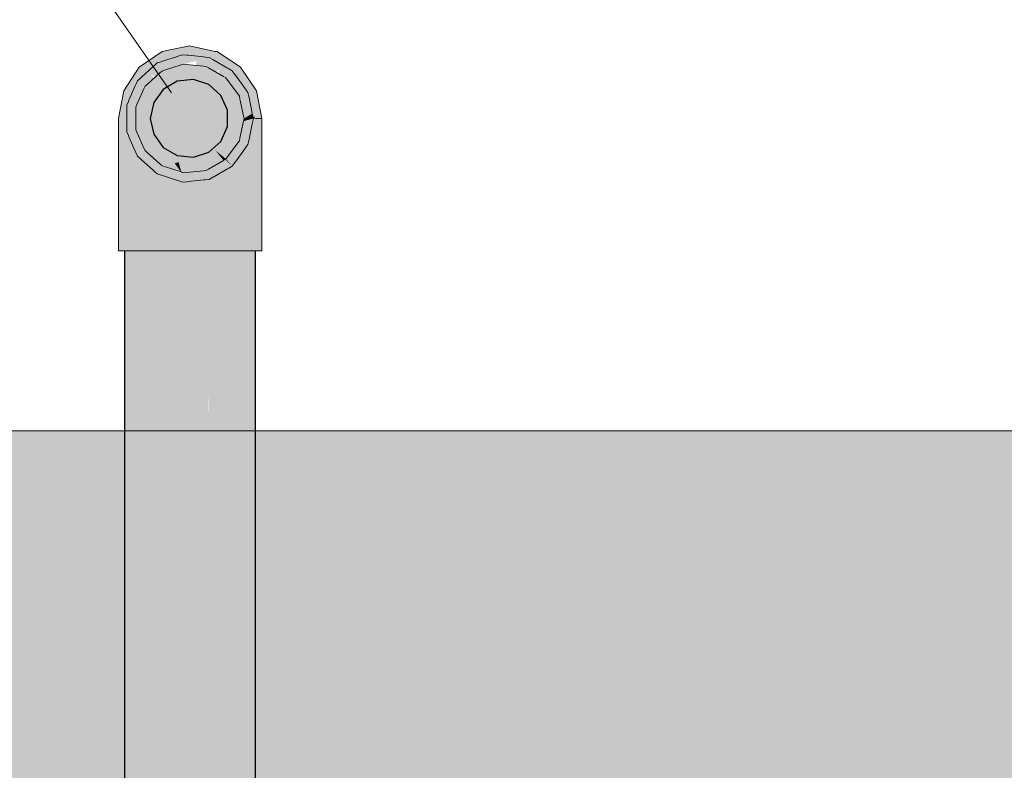
# Model space of a CAD drawing. Units: millimetres. Extents: x 0 to 84.1, y 0 to 59.4.
# Drawn here: x 54.6 to 55.2, y 32.6 to 33.1 of the extents above; entities that cross this region are included whole.
import ezdxf

# ---------------------------------------------------------------- set-up
doc = ezdxf.new("R2010")
doc.units = ezdxf.units.MM
doc.header["$MEASUREMENT"] = 0
doc.linetypes.add('HIDDEN', pattern=[0.9525, 0.635, -0.3175])
for name, color, linetype, lineweight in [('ARQ', 8, 'Continuous', 9), ('TQ-Colunas Ar condicionado', 3, 'Continuous', 13), ('TQ-Condutos Ar condicionado', 22, 'Continuous', 25), ('TQ-Indicação coluna Ar condicionado', 30, 'Continuous', 13)]:
    doc.layers.add(name, color=color, linetype=linetype, lineweight=lineweight)
doc.layers.add('ARQ_Projeção', color=8, linetype='HIDDEN')

msp = doc.modelspace()

# ---------------------------------------------------------------- hatches: boundary and pattern name
at = {"layer": 'ARQ_Projeção'}
h = msp.add_hatch(color=131, dxfattribs=at)
h.dxf.hatch_style = 1
edge = h.paths.add_edge_path()
edge.add_line((40.66504, 54.87731), (40.29436, 55.02762))
edge.add_arc((40.25678, 54.93495), 0.1, 67.92715, 157.92715)
edge.add_line((40.16411, 54.97253), (40.16411, 54.97253))
edge.add_line((40.16411, 54.97253), (39.33738, 52.93377))
edge.add_arc((39.43005, 52.89619), 0.1, 157.92715, 247.92715)
edge.add_line((39.39247, 52.80352), (39.39247, 52.80352))
edge.add_line((39.39247, 52.80352), (39.76316, 52.65321))
edge.add_line((39.76316, 52.65321), (40.66504, 54.87731))
edge = h.paths.add_edge_path()
edge.add_line((46.99372, 52.60392), (47.32767, 52.38374))
edge.add_arc((47.27262, 52.30025), 0.1, -33.39758, 56.60242, ccw=False)
edge.add_line((47.35611, 52.24521), (47.35611, 52.24521))
edge.add_line((47.35611, 52.24521), (46.14513, 50.40849))
edge.add_arc((46.06164, 50.46354), 0.1, 236.60242, 326.60242, ccw=False)
edge.add_line((46.0066, 50.38005), (46.0066, 50.38005))
edge.add_line((46.0066, 50.38005), (45.67265, 50.60023))
edge.add_line((45.67265, 50.60023), (46.99372, 52.60392))
edge = h.paths.add_edge_path()
edge.add_line((16.77807, 33.07941), (16.77807, 32.67941))
edge.add_arc((16.67807, 32.67941), 0.1, 270, 360, ccw=False)
edge.add_line((16.67807, 32.57941), (16.67807, 32.57941))
edge.add_line((16.67807, 32.57941), (14.47807, 32.57941))
edge.add_arc((14.47807, 32.67941), 0.1, 180, 270, ccw=False)
edge.add_line((14.37807, 32.67941), (14.37807, 32.67941))
edge.add_line((14.37807, 32.67941), (14.37807, 33.07941))
edge.add_line((14.37807, 33.07941), (16.77807, 33.07941))
edge = h.paths.add_edge_path()
edge.add_line((53.77807, 33.11947), (53.77807, 33.51947))
edge.add_arc((53.87807, 33.51947), 0.1, 90, 180, ccw=False)
edge.add_line((53.87807, 33.61947), (53.87807, 33.61947))
edge.add_line((53.87807, 33.61947), (56.07807, 33.61947))
edge.add_arc((56.07807, 33.51947), 0.1, 0, 90, ccw=False)
edge.add_line((56.17807, 33.51947), (56.17807, 33.51947))
edge.add_line((56.17807, 33.51947), (56.17807, 33.11947))
edge.add_line((56.17807, 33.11947), (53.77807, 33.11947))
edge = h.paths.add_edge_path()
edge.add_line((56.17807, 41.03941), (55.77807, 41.03941))
edge.add_arc((55.77807, 41.13941), 0.1, 180, 270, ccw=False)
edge.add_line((55.67807, 41.13941), (55.67807, 41.13941))
edge.add_line((55.67807, 41.13941), (55.67807, 43.33941))
edge.add_arc((55.77807, 43.33941), 0.1, 90, 180, ccw=False)
edge.add_line((55.77807, 43.43941), (55.77807, 43.43941))
edge.add_line((55.77807, 43.43941), (56.17807, 43.43941))
edge.add_line((56.17807, 43.43941), (56.17807, 41.03941))
edge = h.paths.add_edge_path()
edge.add_line((13.97807, 41.03941), (13.97807, 41.43941))
edge.add_arc((14.07807, 41.43941), 0.1, 90, 180, ccw=False)
edge.add_line((14.07807, 41.53941), (14.07807, 41.53941))
edge.add_line((14.07807, 41.53941), (16.27807, 41.53941))
edge.add_arc((16.27807, 41.43941), 0.1, 0, 90, ccw=False)
edge.add_line((16.37807, 41.43941), (16.37807, 41.43941))
edge.add_line((16.37807, 41.43941), (16.37807, 41.03941))
edge.add_line((16.37807, 41.03941), (13.97807, 41.03941))
edge = h.paths.add_edge_path()
edge.add_line((29.00559, 54.90371), (28.63491, 54.75339))
edge.add_arc((28.67248, 54.66072), 0.1, 112.07285, 202.07285)
edge.add_line((28.57981, 54.62314), (28.57981, 54.62314))
edge.add_line((28.57981, 54.62314), (29.40654, 52.58439))
edge.add_arc((29.49921, 52.62197), 0.1, 202.07285, 292.07285)
edge.add_line((29.53679, 52.5293), (29.53679, 52.5293))
edge.add_line((29.53679, 52.5293), (29.90747, 52.67961))
edge.add_line((29.90747, 52.67961), (29.00559, 54.90371))
edge = h.paths.add_edge_path()
edge.add_line((23.16242, 52.60392), (22.82847, 52.38374))
edge.add_arc((22.88351, 52.30025), 0.1, 123.39758, 213.39758)
edge.add_line((22.80003, 52.24521), (22.80003, 52.24521))
edge.add_line((22.80003, 52.24521), (24.01101, 50.40849))
edge.add_arc((24.09449, 50.46354), 0.1, 213.39758, 303.39758)
edge.add_line((24.14954, 50.38005), (24.14954, 50.38005))
edge.add_line((24.14954, 50.38005), (24.48349, 50.60023))
edge.add_line((24.48349, 50.60023), (23.16242, 52.60392))
edge = h.paths.add_edge_path()
edge.add_line((53.77807, 32.83947), (53.77807, 32.43947))
edge.add_arc((53.87807, 32.43947), 0.1, 180, 270)
edge.add_line((53.87807, 32.33947), (53.87807, 32.33947))
edge.add_line((53.87807, 32.33947), (56.07807, 32.33947))
edge.add_arc((56.07807, 32.43947), 0.1, 270, 360)
edge.add_line((56.17807, 32.43947), (56.17807, 32.43947))
edge.add_line((56.17807, 32.43947), (56.17807, 32.83947))
edge.add_line((56.17807, 32.83947), (53.77807, 32.83947))
edge = h.paths.add_edge_path()
edge.add_line((53.77807, 27.61941), (53.77807, 27.21941))
edge.add_arc((53.87807, 27.21941), 0.1, 180, 270)
edge.add_line((53.87807, 27.11941), (53.87807, 27.11941))
edge.add_line((53.87807, 27.11941), (56.07807, 27.11941))
edge.add_arc((56.07807, 27.21941), 0.1, 270, 360)
edge.add_line((56.17807, 27.21941), (56.17807, 27.21941))
edge.add_line((56.17807, 27.21941), (56.17807, 27.61941))
edge.add_line((56.17807, 27.61941), (53.77807, 27.61941))
edge = h.paths.add_edge_path()
edge.add_line((43.63807, 9.01941), (43.23807, 9.01941))
edge.add_arc((43.23807, 8.91941), 0.1, 90, 180)
edge.add_line((43.13807, 8.91941), (43.13807, 8.91941))
edge.add_line((43.13807, 8.91941), (43.13807, 6.71941))
edge.add_arc((43.23807, 6.71941), 0.1, 180, 270)
edge.add_line((43.23807, 6.61941), (43.23807, 6.61941))
edge.add_line((43.23807, 6.61941), (43.63807, 6.61941))
edge.add_line((43.63807, 6.61941), (43.63807, 9.01941))
edge = h.paths.add_edge_path()
edge.add_line((41.15055, 54.90371), (41.52123, 54.75339))
edge.add_arc((41.48365, 54.66072), 0.1, -22.07285, 67.92715, ccw=False)
edge.add_line((41.57632, 54.62314), (41.57632, 54.62314))
edge.add_line((41.57632, 54.62314), (40.74959, 52.58439))
edge.add_arc((40.65692, 52.62197), 0.1, 247.92715, 337.92715, ccw=False)
edge.add_line((40.61935, 52.5293), (40.61935, 52.5293))
edge.add_line((40.61935, 52.5293), (40.24866, 52.67961))
edge.add_line((40.24866, 52.67961), (41.15055, 54.90371))
edge = h.paths.add_edge_path()
edge.add_line((43.63807, 15.61941), (43.23807, 15.61941))
edge.add_arc((43.23807, 15.71941), 0.1, 180, 270, ccw=False)
edge.add_line((43.13807, 15.71941), (43.13807, 15.71941))
edge.add_line((43.13807, 15.71941), (43.13807, 17.91941))
edge.add_arc((43.23807, 17.91941), 0.1, 90, 180, ccw=False)
edge.add_line((43.23807, 18.01941), (43.23807, 18.01941))
edge.add_line((43.23807, 18.01941), (43.63807, 18.01941))
edge.add_line((43.63807, 18.01941), (43.63807, 15.61941))
at = {"layer": 'TQ-Colunas Ar condicionado', "linetype": 'Continuous'}
for points in [[(54.69583, 33.08233), (54.69429, 33.08233), (54.67807, 33.08587), (54.6607, 33.08233), (54.64598, 33.07227), (54.65152, 33.07227), (54.6637, 33.08233), (54.66254, 33.07659), (54.66564, 33.0776), (54.66919, 33.08233), (54.66807, 33.08084), (54.67011, 33.08063), (54.66807, 33.08084), (54.66564, 33.0776), (54.67084, 33.07929), (54.67378, 33.08024), (54.67585, 33.08002), (54.676, 33.08096), (54.67621, 33.08233), (54.67585, 33.08002), (54.67941, 33.07965), (54.68507, 33.07905), (54.68972, 33.07857), (54.69074, 33.07846), (54.69806, 33.07423), (54.69419, 33.0781), (54.68507, 33.08173), (54.69419, 33.0781), (54.68995, 33.08233), (54.68403, 33.08233), (54.68355, 33.08233), (54.68995, 33.08233), (54.69806, 33.07423), (54.70145, 33.07227), (54.70804, 33.07227), (54.71723, 33.05722), (54.72045, 33.03946), (54.70912, 32.95466), (54.72045, 32.95466), (54.72447, 32.95466), (54.72447, 33.03946), (54.72094, 33.05722), (54.71088, 33.07227)], [(54.6449, 33.06356), (54.64605, 33.0646), (54.64863, 33.06693), (54.65224, 33.07017), (54.65457, 33.07227), (54.65757, 33.07497), (54.66254, 33.07659), (54.66324, 33.08008), (54.65367, 33.07371), (54.66324, 33.08008), (54.6637, 33.08233), (54.65299, 33.07348), (54.65152, 33.07227), (54.64878, 33.07227), (54.64598, 33.07227), (54.6444, 33.06312), (54.64422, 33.06203)], [(54.64921, 33.06102), (54.64975, 33.06004), (54.65663, 33.05621), (54.65033, 33.06114), (54.65024, 33.06113), (54.65033, 33.06114), (54.65798, 33.06258), (54.65368, 33.06754), (54.65858, 33.06536), (54.65944, 33.06941), (54.66057, 33.06978), (54.65963, 33.07031), (54.65616, 33.07229), (54.65539, 33.07254), (54.65616, 33.07229), (54.66057, 33.06978), (54.6598, 33.07111), (54.66057, 33.06978), (54.66529, 33.06348), (54.66153, 33.07054), (54.66145, 33.07057), (54.66153, 33.07054), (54.66912, 33.06876), (54.6672, 33.07503), (54.66912, 33.06876), (54.67079, 33.07105), (54.67322, 33.0744), (54.67079, 33.07105), (54.67441, 33.07427), (54.67376, 33.07515), (54.67141, 33.07837), (54.67441, 33.07427), (54.67424, 33.07582), (54.67441, 33.07427), (54.67617, 33.06661), (54.67562, 33.07458), (54.68261, 33.07638), (54.68181, 33.06986), (54.68427, 33.07128), (54.68785, 33.07335), (54.68427, 33.07128), (54.68888, 33.07275), (54.68865, 33.07381), (54.68781, 33.07771), (54.68748, 33.07845), (54.68781, 33.07771), (54.68888, 33.07275), (54.68936, 33.07422), (54.68888, 33.07275), (54.6901, 33.07255), (54.69385, 33.06571), (54.69723, 33.07134), (54.69667, 33.06601), (54.70079, 33.06644), (54.70149, 33.06548), (54.70171, 33.06654), (54.70252, 33.07044), (54.70252, 33.07126), (54.70252, 33.07044), (54.70149, 33.06548), (54.70252, 33.06662), (54.7055, 33.06994), (54.70324, 33.07124), (54.70252, 33.07132), (54.70324, 33.07124), (54.70252, 33.07166), (54.69681, 33.07192), (54.70252, 33.07166), (54.69372, 33.07674), (54.69343, 33.07657), (54.69217, 33.07584), (54.69007, 33.07263), (54.69217, 33.07584), (54.69343, 33.07657), (54.69372, 33.07674), (54.69302, 33.07714), (54.69134, 33.07537), (54.69302, 33.07714), (54.69074, 33.07846), (54.68986, 33.07451), (54.68965, 33.07357), (54.69074, 33.07846), (54.68813, 33.07873), (54.68745, 33.07851), (54.68813, 33.07873), (54.68731, 33.07882), (54.68198, 33.07674), (54.68731, 33.07882), (54.6772, 33.07988), (54.677, 33.07961), (54.67614, 33.07843), (54.67555, 33.07464), (54.67614, 33.07843), (54.677, 33.07961), (54.6772, 33.07988), (54.67639, 33.07997), (54.67558, 33.07766), (54.67639, 33.07997), (54.67378, 33.08024), (54.67459, 33.07628), (54.67478, 33.07534), (54.67378, 33.08024), (54.67129, 33.07943), (54.67081, 33.07891), (54.67129, 33.07943), (54.67076, 33.07896), (54.66649, 33.07511), (54.67076, 33.07896), (54.67129, 33.07943), (54.67051, 33.07918), (54.66085, 33.07604), (54.66078, 33.07571), (54.66047, 33.07425), (54.66078, 33.07571), (54.66085, 33.07604), (54.66006, 33.07578), (54.66027, 33.07332), (54.66006, 33.07578), (54.65757, 33.07497), (54.65992, 33.07167), (54.66047, 33.07089), (54.65757, 33.07497), (54.65562, 33.07321), (54.65532, 33.07256), (54.65299, 33.06732), (54.65532, 33.07256), (54.65562, 33.07321), (54.65503, 33.07266), (54.65562, 33.07321), (54.655, 33.07266), (54.64745, 33.06586), (54.64752, 33.06554), (54.64685, 33.06532), (54.6449, 33.06356), (54.6485, 33.06095), (54.64975, 33.06004), (54.64802, 33.06319)], [(54.64422, 33.06203), (54.64598, 33.07227), (54.63614, 33.05722), (54.64207, 33.05722)], [(54.709, 33.0238), (54.71004, 33.02523), (54.70252, 33.02732), (54.70145, 33.02762), (54.70252, 33.02708), (54.70145, 33.02762), (54.71004, 33.02523), (54.71041, 33.02695), (54.7127, 33.03775), (54.70763, 33.03318), (54.7127, 33.03775), (54.71307, 33.03946), (54.70534, 33.03833), (54.70426, 33.03817), (54.70544, 33.03811), (54.70426, 33.03817), (54.71307, 33.03946), (54.7127, 33.04118), (54.71041, 33.05198), (54.70763, 33.04575), (54.71041, 33.05198), (54.71004, 33.0537), (54.70345, 33.04951), (54.70252, 33.04892), (54.70363, 33.04935), (54.70252, 33.04892), (54.71004, 33.0537), (54.709, 33.05513), (54.70252, 33.06406), (54.70252, 33.05724), (54.70252, 33.06406), (54.70149, 33.06548), (54.69717, 33.05898), (54.69656, 33.05806), (54.69739, 33.0589), (54.69656, 33.05806), (54.70149, 33.06548), (54.69997, 33.06636), (54.6904, 33.07187), (54.69318, 33.06564), (54.6904, 33.07187), (54.6922, 33.06554), (54.69598, 33.05935), (54.6922, 33.06554), (54.69443, 33.05764), (54.69533, 33.05683), (54.69829, 33.05416), (54.70041, 33.04941), (54.70077, 33.05193), (54.70158, 33.05754), (54.70252, 33.05035), (54.70158, 33.05754), (54.70041, 33.04941), (54.7009, 33.0483), (54.70252, 33.04466), (54.70252, 33.03946), (54.70388, 33.04162), (54.7069, 33.04641), (54.70483, 33.03946), (54.7069, 33.04641), (54.70252, 33.03946), (54.70252, 33.03826), (54.70252, 33.03427), (54.7004, 33.02952), (54.70252, 33.03093), (54.70723, 33.03409), (54.70252, 33.02858), (54.70723, 33.03409), (54.7004, 33.02952), (54.69991, 33.0284), (54.69829, 33.02477), (54.69443, 33.02129), (54.69693, 33.02173), (54.70252, 33.02269), (54.69443, 33.02129), (54.69353, 33.02048), (54.69598, 33.01957), (54.70252, 33.0217), (54.69598, 33.01957), (54.69353, 33.02048), (54.69057, 33.01781), (54.68562, 33.01621), (54.68809, 33.01558), (54.69358, 33.01419), (54.68562, 33.01621), (54.68447, 33.01583), (54.68068, 33.0146), (54.67551, 33.01515), (54.67751, 33.01357), (54.68197, 33.01007), (54.67551, 33.01515), (54.6743, 33.01527), (54.67034, 33.01569), (54.66584, 33.01829), (54.66703, 33.01604), (54.66967, 33.01103), (54.66584, 33.01829), (54.66479, 33.01889), (54.66134, 33.02089), (54.65828, 33.02509), (54.65845, 33.02255), (54.65883, 33.0169), (54.65828, 33.02509), (54.65523, 33.0293), (54.65415, 33.03438), (54.65188, 33.04503), (54.65307, 33.03946), (54.65415, 33.04455), (54.6553, 33.04998), (54.65543, 33.04991), (54.65828, 33.05384), (54.656, 33.05328), (54.65089, 33.05201), (54.65045, 33.05176), (54.65089, 33.05201), (54.65828, 33.05384), (54.659, 33.05482), (54.65641, 33.0552), (54.659, 33.05482), (54.66134, 33.05804), (54.66584, 33.06064), (54.6633, 33.06074), (54.65764, 33.06096), (54.66584, 33.06064), (54.66468, 33.06265), (54.66584, 33.06064), (54.66689, 33.06125), (54.67034, 33.06324), (54.67551, 33.06378), (54.67323, 33.06491), (54.66814, 33.06741), (54.67551, 33.06378), (54.67672, 33.06391), (54.68068, 33.06433), (54.68562, 33.06272), (54.684, 33.06468), (54.68037, 33.06903), (54.68562, 33.06272), (54.68678, 33.06235), (54.69057, 33.06112), (54.69443, 33.05764), (54.69374, 33.06009), (54.6922, 33.06554), (54.6904, 33.07187), (54.68782, 33.06508), (54.6904, 33.07187), (54.68888, 33.07275), (54.68758, 33.06505), (54.6874, 33.06397), (54.68634, 33.06493), (54.6874, 33.06397), (54.68888, 33.07275), (54.68123, 33.06953), (54.68888, 33.07275), (54.68714, 33.07294), (54.67617, 33.07409), (54.67441, 33.07427), (54.67635, 33.06671), (54.67663, 33.06564), (54.67656, 33.06683), (54.67663, 33.06564), (54.67527, 33.06608), (54.67663, 33.06564), (54.67441, 33.07427), (54.66872, 33.06821), (54.67441, 33.07427), (54.67273, 33.07373), (54.66223, 33.07032), (54.66555, 33.06385), (54.66223, 33.07032), (54.66057, 33.06978), (54.66541, 33.06365), (54.66609, 33.06279), (54.66057, 33.06978), (54.65785, 33.06193), (54.66057, 33.06978), (54.65927, 33.06861), (54.65106, 33.06121), (54.65672, 33.05665), (54.65106, 33.06121), (54.64975, 33.06004), (54.65667, 33.05642), (54.65764, 33.05591), (54.64975, 33.06004), (54.64903, 33.05843), (54.64455, 33.04835), (54.64383, 33.04674), (54.64814, 33.03906), (54.64788, 33.03952), (54.64784, 33.03946), (54.64788, 33.03952), (54.64383, 33.04674), (54.64383, 33.04498), (54.64383, 33.03394), (54.64383, 33.03219), (54.65188, 33.0339), (54.64383, 33.03219), (54.65089, 33.02692), (54.65047, 33.02724), (54.65045, 33.02717), (54.65047, 33.02724), (54.64383, 33.03219), (54.64455, 33.03058), (54.64903, 33.02051), (54.64975, 33.01889), (54.65187, 33.02635), (54.65341, 33.0318), (54.65641, 33.02373), (54.65341, 33.0318), (54.64975, 33.01889), (54.65784, 33.017), (54.64975, 33.01889), (54.65106, 33.01772), (54.65926, 33.01033), (54.66321, 33.01644), (54.65926, 33.01033), (54.66057, 33.00915), (54.66345, 33.01642), (54.66385, 33.01743), (54.66468, 33.01628), (54.66385, 33.01743), (54.66057, 33.00915), (54.66872, 33.01072), (54.66057, 33.00915), (54.66223, 33.00861), (54.67273, 33.0052), (54.67385, 33.01239), (54.67273, 33.0052), (54.67441, 33.00466), (54.67408, 33.01246), (54.67403, 33.01356), (54.67527, 33.01285), (54.67403, 33.01356), (54.67441, 33.00466), (54.68123, 33.0094), (54.67441, 33.00466), (54.67617, 33.00484), (54.68714, 33.006), (54.68524, 33.01301), (54.68714, 33.006), (54.68888, 33.00618), (54.68541, 33.01317), (54.68492, 33.01416), (54.68634, 33.01401), (54.68492, 33.01416), (54.68888, 33.00618), (54.69318, 33.01329), (54.68888, 33.00618), (54.6904, 33.00706), (54.69997, 33.01258), (54.69537, 33.01822), (54.69463, 33.01913), (54.70149, 33.01346), (54.70252, 33.01488)], [(54.7055, 33.06994), (54.70911, 33.06497), (54.71039, 33.0632), (54.71474, 33.05722), (54.71723, 33.05722), (54.71163, 33.0664), (54.70804, 33.07227), (54.7038, 33.07227), (54.70145, 33.07227)], [(54.64685, 33.06532), (54.64752, 33.06554), (54.64745, 33.06586)], [(54.70853, 33.06079), (54.71337, 33.05862), (54.7135, 33.05892), (54.70753, 33.06715), (54.70704, 33.06783), (54.70719, 33.06711), (54.70838, 33.0615), (54.70719, 33.06711), (54.70704, 33.06783), (54.7057, 33.06696), (54.70704, 33.06783), (54.7055, 33.06994), (54.70475, 33.06686), (54.70252, 33.06488), (54.70475, 33.06686), (54.7055, 33.06994), (54.70309, 33.06668), (54.70252, 33.06591), (54.7055, 33.06994), (54.70252, 33.06662), (54.70149, 33.06548), (54.70252, 33.06479), (54.70316, 33.05703), (54.70586, 33.05615), (54.70979, 33.05488), (54.71004, 33.0537), (54.71068, 33.05459), (54.71301, 33.05782), (54.71004, 33.0537), (54.71146, 33.05433), (54.71004, 33.0537), (54.70325, 33.04969), (54.71074, 33.05273), (54.71552, 33.05614), (54.71398, 33.05826), (54.71337, 33.05862), (54.71334, 33.05856), (54.71337, 33.05862)], [(54.63796, 33.04455), (54.63796, 33.03438), (54.63796, 33.03356), (54.63796, 33.03094), (54.64383, 33.02494), (54.64741, 33.02893), (54.64383, 33.03099), (54.64741, 33.02893), (54.64383, 33.03219), (54.64232, 33.03187), (54.64383, 33.03219), (54.64036, 33.033), (54.64274, 33.03244), (54.64383, 33.03219), (54.64335, 33.03328), (54.64383, 33.03219), (54.64607, 33.03702), (54.6434, 33.03335), (54.64607, 33.03702), (54.64745, 33.04001), (54.64578, 33.04231), (54.64335, 33.04565), (54.64383, 33.04674), (54.64232, 33.04706), (54.64383, 33.04674), (54.64099, 33.0489), (54.64294, 33.04742), (54.64383, 33.04674), (54.64383, 33.04794), (54.64383, 33.04674), (54.64391, 33.04798), (54.64784, 33.05025), (54.65031, 33.05242), (54.64886, 33.05924), (54.64975, 33.06004), (54.6485, 33.06095), (54.6449, 33.06356), (54.64437, 33.05519), (54.64383, 33.05471), (54.64437, 33.05519), (54.6439, 33.06046), (54.64383, 33.06117), (54.64383, 33.06046), (54.64383, 33.06117), (54.64352, 33.06042), (54.64383, 33.06117), (54.6435, 33.06042), (54.63956, 33.05086), (54.6435, 33.06042), (54.63936, 33.05114), (54.63903, 33.05038), (54.63796, 33.04799), (54.64089, 33.04012), (54.64059, 33.03947), (54.63799, 33.04456), (54.63826, 33.03421), (54.63799, 33.04456), (54.64059, 33.03947), (54.64089, 33.04012), (54.63826, 33.04472), (54.64089, 33.04012), (54.63902, 33.04516), (54.63831, 33.04475), (54.63902, 33.04516), (54.63796, 33.04799), (54.63796, 33.04538)], [(54.64437, 33.05519), (54.64471, 33.06055), (54.6449, 33.06356), (54.64383, 33.06117), (54.6439, 33.06046)], [(54.71398, 33.05826), (54.7135, 33.05892), (54.71337, 33.05862)], [(54.63659, 33.05539), (54.63796, 33.04984), (54.64005, 33.05268), (54.6419, 33.05682), (54.63796, 33.05576), (54.6419, 33.05682), (54.64207, 33.05722), (54.63796, 33.05722), (54.63659, 33.05722), (54.63614, 33.05722), (54.63268, 33.03946), (54.63417, 33.03946), (54.63659, 33.03946), (54.63659, 33.04491), (54.63659, 33.03946), (54.63417, 33.03946), (54.63268, 33.03946), (54.63268, 32.95466), (54.63636, 33.03453), (54.63268, 32.95466), (54.63659, 32.95466), (54.63796, 32.95466), (54.64053, 32.95466), (54.64053, 33.02518), (54.63993, 33.02653), (54.63796, 32.98423), (54.63993, 33.02653), (54.63943, 33.02764), (54.63796, 32.9899), (54.63796, 33.01176), (54.63659, 32.99693), (54.63659, 33.03402), (54.63659, 32.99693), (54.63796, 33.01176), (54.63796, 32.9899), (54.63943, 33.02764), (54.63796, 33.03094), (54.63796, 33.03376), (54.63796, 33.03946), (54.63796, 33.04799), (54.63762, 33.04721), (54.63796, 33.04799), (54.63826, 33.04865), (54.64005, 33.05268), (54.63796, 33.04984)], [(54.71323, 33.05376), (54.715, 33.05318), (54.71592, 33.05289), (54.71624, 33.05278), (54.71607, 33.05358), (54.71552, 33.05614), (54.71251, 33.05399), (54.71074, 33.05273), (54.71014, 33.05138), (54.71139, 33.05184), (54.70799, 33.04542), (54.71285, 33.04104), (54.71307, 33.03946), (54.71331, 33.04063), (54.71307, 33.03946), (54.71399, 33.04002), (54.71757, 33.04214), (54.71809, 33.04261), (54.71472, 33.04725), (54.71809, 33.04261), (54.71835, 33.04284), (54.71624, 33.05278), (54.71592, 33.05289), (54.715, 33.05318)], [(54.71552, 33.05614), (54.71637, 33.05214), (54.71853, 33.04201), (54.71854, 33.04195), (54.71879, 33.04079), (54.71935, 33.04087), (54.71912, 33.04119), (54.72045, 33.03946), (54.71806, 33.05265), (54.71723, 33.05722), (54.71529, 33.05722), (54.71474, 33.05722)], [(54.72045, 33.03946), (54.71972, 33.03642), (54.71686, 33.02463), (54.72045, 33.03946), (54.72038, 33.03946), (54.71873, 33.0372), (54.72038, 33.03946), (54.71907, 33.03946), (54.71853, 33.03691), (54.71607, 33.02535), (54.71552, 33.02279), (54.71637, 33.02395), (54.71552, 33.02279), (54.70912, 33.01397), (54.70912, 32.99266), (54.71652, 33.02322), (54.71664, 33.02265), (54.71652, 33.02322), (54.70912, 32.99266), (54.70912, 33.01108), (54.70912, 33.01397), (54.70704, 33.01111), (54.70674, 33.00971), (54.70704, 33.01111), (54.7055, 33.009), (54.70606, 33.0065), (54.7055, 33.009), (54.70281, 33.00744), (54.70222, 33.00448), (54.70472, 33.0002), (54.69749, 32.96622), (54.70472, 33.0002), (54.70222, 33.00448), (54.70252, 33.00599), (54.70281, 33.00744), (54.70252, 33.00727), (54.70159, 33.00674), (54.69301, 33.00179), (54.69286, 33.00158), (54.69301, 33.00179), (54.69241, 33.00144), (54.69074, 33.00047), (54.68731, 33.00011), (54.68634, 32.99793), (54.68731, 33.00011), (54.68341, 32.9997), (54.68251, 32.99572), (54.68595, 32.99705), (54.691, 32.99901), (54.69217, 33.00062), (54.69241, 33.00095), (54.69241, 32.99097), (54.69241, 33.00065), (54.69241, 33.00095), (54.69217, 33.00062), (54.691, 32.99901), (54.68595, 32.99705), (54.68485, 32.9946), (54.68703, 32.99355), (54.68485, 32.9946), (54.68019, 32.98413), (54.67998, 32.98366), (54.68019, 32.98413), (54.68485, 32.9946), (54.68595, 32.99705), (54.68251, 32.99572), (54.67975, 32.98352), (54.67957, 32.98274), (54.67975, 32.98352), (54.67984, 32.98391), (54.68132, 32.99047), (54.68182, 32.99269), (54.68251, 32.99572), (54.68047, 32.99455), (54.68251, 32.99572), (54.68254, 32.99584), (54.68341, 32.9997), (54.6817, 32.99952), (54.68248, 32.99586), (54.68112, 32.99631), (54.67866, 32.99704), (54.67823, 32.99325), (54.67866, 32.99704), (54.68112, 32.99631), (54.68248, 32.99586), (54.6817, 32.99952), (54.6772, 32.99905), (54.67736, 32.99884), (54.6772, 32.99905), (54.67639, 32.99896), (54.67509, 32.99883), (54.67572, 32.99858), (54.6783, 32.99754), (54.67509, 32.99883), (54.67836, 32.99746), (54.67571, 32.99857), (54.67512, 32.99826), (54.67514, 32.99825), (54.6786, 32.99712), (54.67512, 32.99826), (54.67522, 32.99596), (54.67512, 32.99823), (54.67512, 32.99826), (54.67571, 32.99857), (54.67509, 32.99883), (54.67378, 32.99869), (54.67403, 32.99761), (54.67378, 32.99869), (54.67322, 32.99887), (54.67322, 32.99863), (54.6736, 32.99742), (54.67364, 32.99738), (54.6742, 32.99688), (54.67542, 32.99163), (54.6742, 32.99688), (54.67364, 32.99738), (54.67362, 32.99737), (54.67364, 32.99738), (54.6736, 32.99742), (54.67322, 32.99863), (54.67322, 32.99776), (54.67322, 32.99714), (54.67322, 32.99036), (54.6756, 32.98772), (54.67322, 32.99036), (54.6733, 32.98979), (54.67603, 32.97841), (54.6733, 32.98979), (54.67322, 32.99036), (54.67322, 32.98987), (54.67519, 32.97724), (54.67521, 32.97727), (54.67618, 32.97513), (54.67521, 32.97727), (54.6757, 32.97405), (54.67521, 32.97727), (54.67519, 32.97724), (54.67322, 32.98987), (54.67322, 32.97453), (54.67322, 32.96847), (54.67322, 32.96617), (54.67322, 32.96455), (54.67367, 32.96516), (54.67348, 32.96906), (54.67475, 32.97192), (54.67348, 32.96906), (54.67367, 32.96516), (54.67322, 32.96455), (54.67322, 32.95466), (54.67494, 32.96229), (54.67647, 32.96902), (54.67569, 32.97402), (54.67647, 32.96902), (54.67322, 32.95466), (54.69241, 32.95466), (54.69503, 32.95466), (54.70104, 32.95466), (54.70912, 32.95466), (54.7176, 33.01814), (54.71883, 33.02735), (54.71992, 33.03546)], [(54.70252, 33.02103), (54.70252, 33.01819), (54.70149, 33.01346), (54.70252, 33.01312), (54.70252, 33.01405), (54.70252, 33.01312), (54.70632, 33.01191), (54.70776, 33.01708), (54.70632, 33.01191), (54.70712, 33.01182), (54.70632, 33.01191), (54.70149, 33.01346), (54.70252, 33.01231), (54.7055, 33.009), (54.70704, 33.01111), (54.70719, 33.01182), (54.70704, 33.01111), (54.70753, 33.01178), (54.7135, 33.02), (54.71398, 33.02067), (54.71336, 33.02031), (54.70838, 33.01744), (54.71336, 33.02031), (54.71398, 33.02067), (54.71552, 33.02279), (54.71238, 33.02253), (54.71277, 33.02165), (54.71238, 33.02253), (54.70979, 33.02406), (54.71238, 33.02253), (54.71552, 33.02279), (54.71169, 33.02407), (54.71078, 33.02438), (54.71552, 33.02279), (54.71607, 33.02535), (54.71624, 33.02615), (54.71592, 33.02605), (54.71624, 33.02615), (54.71835, 33.03609), (54.71907, 33.03946), (54.71563, 33.03854), (54.7127, 33.03775), (54.71041, 33.02695), (54.71004, 33.02523), (54.71112, 33.02535), (54.7107, 33.02628), (54.71744, 33.03691), (54.71457, 33.03238), (54.7107, 33.02628), (54.71112, 33.02535), (54.71522, 33.02582), (54.71146, 33.0246), (54.71522, 33.02582), (54.71004, 33.02523), (54.7097, 33.02403), (54.70252, 33.02423), (54.70252, 33.0217)], [(54.71853, 33.04201), (54.71835, 33.04284), (54.71809, 33.04261), (54.71757, 33.04214), (54.71307, 33.03946), (54.7127, 33.03775), (54.7146, 33.03946), (54.7127, 33.03775), (54.71907, 33.03946)], [(54.71907, 33.03946), (54.72038, 33.03946), (54.71936, 33.04086)], [(54.72038, 33.03946), (54.72045, 33.03946), (54.71937, 33.04087)], [(54.67255, 33.00158), (54.67129, 32.9995), (54.67378, 32.99869), (54.67424, 33.00311), (54.67382, 33.00273), (54.67424, 33.00311), (54.67383, 33.0037), (54.67425, 33.00312), (54.67441, 33.00466), (54.67428, 33.01253), (54.67317, 33.00461), (54.66809, 33.01052), (54.66539, 33.00964), (54.66595, 33.00431), (54.66539, 33.00964), (54.66145, 33.00836), (54.66057, 33.00915), (54.66057, 33.00808), (54.66059, 33.00408), (54.66076, 33.00329), (54.66059, 33.00408), (54.66057, 33.00915), (54.6598, 33.00782), (54.66057, 33.00915), (54.66365, 33.01639), (54.65942, 33.00961), (54.65718, 33.01707), (54.65435, 33.01737), (54.64975, 33.01889), (54.6485, 33.01799), (54.65024, 33.0178), (54.6485, 33.01799), (54.64975, 33.01889), (54.64626, 33.01822), (54.64865, 33.01868), (54.64975, 33.01889), (54.64886, 33.01969), (54.64975, 33.01889), (54.64983, 33.02424), (54.64888, 33.01978), (54.64983, 33.02424), (54.64987, 33.02751), (54.64789, 33.02865), (54.64383, 33.02494), (54.64383, 33.02422), (54.64383, 33.02494), (54.64008, 33.02878), (54.6396, 33.02812), (54.63957, 33.02807), (54.6396, 33.02812), (54.64008, 33.02878), (54.63796, 33.03094), (54.63903, 33.02855), (54.63938, 33.02781), (54.63903, 33.02855), (54.63937, 33.02779), (54.64383, 33.01848), (54.63937, 33.02779), (54.6435, 33.01851), (54.64383, 33.01776), (54.6449, 33.01537), (54.6527, 33.01227), (54.6477, 33.01425), (54.64753, 33.01345), (54.6477, 33.01425), (54.6449, 33.01537), (54.64685, 33.01361), (54.64752, 33.01339), (54.64746, 33.01309), (54.65299, 33.01162), (54.64746, 33.01309), (54.64685, 33.01361), (54.64745, 33.01307), (54.65532, 33.00637), (54.65673, 33.00683), (54.65944, 33.00952), (54.65673, 33.00683), (54.65532, 33.00637), (54.64745, 33.01307), (54.655, 33.00627), (54.65562, 33.00572), (54.65764, 33.00712), (54.65562, 33.00572), (54.65757, 33.00396), (54.65925, 33.00765), (54.65965, 33.00852), (54.65757, 33.00396), (54.66006, 33.00315), (54.66085, 33.00289), (54.66078, 33.00322), (54.66649, 33.00382), (54.67322, 33.00453), (54.66649, 33.00382), (54.66078, 33.00322), (54.66085, 33.00289), (54.67076, 32.99997), (54.67184, 33.00095), (54.67076, 32.99997), (54.66085, 33.00289), (54.67051, 32.99975), (54.67129, 32.9995)], [(54.64053, 32.95466), (54.64383, 32.97421), (54.64053, 32.95466), (54.64383, 32.95466), (54.65487, 32.95466), (54.67111, 32.95466), (54.67192, 32.95466), (54.67036, 32.95816), (54.67192, 32.95466), (54.67322, 32.95466), (54.67322, 32.96617), (54.67322, 32.98987), (54.6659, 32.99646), (54.6699, 32.97363), (54.66875, 32.97622), (54.6699, 32.97363), (54.6659, 32.99646), (54.66424, 32.99796), (54.66766, 32.97865), (54.66424, 32.99796), (54.66448, 32.98579), (54.66774, 32.97047), (54.66448, 32.98579), (54.66424, 32.99796), (54.6659, 32.99646), (54.67322, 32.98987), (54.67322, 32.99776), (54.67322, 32.99887), (54.67129, 32.9995), (54.66501, 33.00154), (54.66134, 33.00056), (54.66306, 32.9925), (54.66134, 33.00056), (54.66255, 32.99015), (54.66045, 32.98044), (54.66255, 32.99015), (54.65801, 33.00033), (54.66255, 32.99015), (54.66134, 33.00056), (54.66501, 33.00154), (54.66085, 33.00289), (54.65757, 33.00396), (54.65744, 33.00162), (54.65757, 33.00396), (54.6562, 33.0044), (54.65674, 32.98877), (54.6562, 33.0044), (54.65757, 33.00396), (54.65562, 33.00572), (54.65487, 33.00639), (54.65487, 33.00484), (54.65487, 32.99297), (54.65075, 33.00221), (54.64917, 33.00577), (54.65075, 33.00221), (54.65487, 32.99297), (54.65487, 33.00639), (54.65001, 33.01076), (54.64745, 33.01307), (54.64696, 33.01074), (54.64745, 33.01307), (54.6449, 33.01537), (54.64448, 32.99908), (54.64383, 32.99606), (54.64448, 32.99908), (54.64383, 33.00058), (54.64334, 32.99375), (54.64383, 33.00058), (54.64448, 32.99908), (54.6449, 33.01537), (54.64383, 33.01632), (54.64238, 32.98923), (54.64383, 33.01632), (54.6449, 33.01537), (54.64383, 33.01776), (54.64053, 33.02518), (54.64053, 33.0193), (54.64053, 32.98052)], [(54.64685, 33.01361), (54.64746, 33.01309), (54.64752, 33.01339)], [(54.70252, 33.00727), (54.70324, 33.00769), (54.7055, 33.009), (54.70252, 33.01173), (54.70181, 33.01238), (54.70252, 33.01005), (54.70181, 33.01238), (54.70149, 33.01345), (54.70079, 33.01249), (54.70252, 33.00909), (54.70252, 33.00761), (54.70252, 33.00909), (54.70079, 33.01249), (54.70149, 33.01345), (54.69555, 33.01863), (54.7007, 33.0125), (54.69681, 33.00701), (54.7007, 33.0125), (54.69291, 33.01268), (54.69175, 33.01008), (54.68888, 33.00618), (54.69007, 33.0063), (54.69609, 33.00694), (54.69007, 33.0063), (54.68888, 33.00618), (54.68969, 33.00546), (54.69267, 33.0028), (54.69338, 33.00239), (54.69343, 33.00236), (54.69338, 33.00239), (54.69267, 33.0028), (54.68888, 33.00618), (54.68936, 33.00471), (54.68888, 33.00618), (54.68557, 33.01331), (54.68316, 33.01114), (54.68777, 33.00563), (54.68073, 33.00895), (54.67862, 33.00705), (54.67441, 33.00466), (54.67486, 33.00366), (54.67555, 33.00429), (54.67486, 33.00366), (54.6813, 33.00242), (54.67486, 33.00366), (54.67649, 33.00003), (54.67697, 32.99937), (54.67649, 33.00003), (54.67441, 33.00466), (54.67425, 33.00312), (54.67378, 32.99869), (54.67639, 32.99896), (54.67701, 32.99932), (54.67639, 32.99896), (54.6772, 32.99905), (54.68198, 33.0022), (54.6772, 32.99905), (54.68731, 33.00011), (54.68745, 33.00042), (54.68805, 33.00178), (54.68785, 33.00558), (54.68805, 33.00178), (54.68745, 33.00042), (54.68731, 33.00011), (54.68813, 33.0002), (54.69074, 33.00047), (54.68912, 33.00419), (54.68874, 33.00507), (54.68844, 33.00265), (54.68874, 33.00507), (54.69074, 33.00047), (54.69301, 33.00179), (54.69372, 33.00219)], [(54.69463, 33.01913), (54.69537, 33.01822), (54.69997, 33.01258), (54.70149, 33.01346), (54.69547, 33.01844)], [(54.70252, 33.01231), (54.70149, 33.01345), (54.70181, 33.01238), (54.7055, 33.009)], [(54.67317, 33.00461), (54.67114, 33.01151), (54.66872, 33.01072)]]:
    msp.add_hatch(color=3, dxfattribs=at).paths.add_polyline_path(points)
at = {"layer": 'TQ-Condutos Ar condicionado', "linetype": 'Continuous'}
for points in [[(54.65307, 33.03946), (54.65523, 33.0293), (54.66134, 33.02089), (54.67034, 33.01569), (54.68068, 33.0146), (54.69057, 33.01781), (54.69829, 33.02477), (54.70252, 33.03427), (54.70252, 33.04466), (54.67807, 33.03946), (54.70252, 33.04466), (54.69829, 33.05416), (54.69057, 33.06112), (54.68068, 33.06433), (54.67034, 33.06324), (54.66134, 33.05804), (54.65523, 33.04963)], [(54.63704, 31.94901), (54.63756, 31.94901), (54.63796, 31.94901), (54.63796, 32.02044), (54.63796, 31.94901), (54.64376, 31.94901), (54.64383, 31.94901), (54.64458, 31.94901), (54.64383, 32.87063), (54.64458, 31.94901), (54.64553, 31.94901), (54.65687, 31.94901), (54.65791, 31.94901), (54.65687, 32.95466), (54.65598, 32.95466), (54.6439, 32.95466), (54.64383, 32.95466), (54.64383, 32.95186), (54.64383, 32.94834), (54.64383, 32.95186), (54.64383, 32.95466), (54.64376, 32.95466), (54.64328, 32.95466), (54.63796, 32.95466), (54.63663, 32.95466), (54.63659, 32.95466)], [(54.63659, 32.95466), (54.63659, 31.94901), (54.63704, 31.94901)], [(54.65791, 31.94901), (54.65912, 31.94901), (54.67355, 31.94901), (54.67364, 31.94901), (54.67252, 32.94804), (54.67251, 32.95466), (54.67243, 32.94846), (54.67187, 32.95106), (54.67243, 32.94846), (54.67249, 32.95338), (54.67251, 32.95466), (54.67192, 32.95466), (54.67111, 32.95466), (54.65695, 32.95466), (54.65687, 32.95466)], [(54.69004, 32.90294), (54.69002, 32.93107), (54.68999, 32.95466), (54.67364, 32.95466), (54.67365, 32.95078), (54.67367, 32.94263), (54.67364, 32.95079), (54.67366, 32.94265), (54.67387, 32.85515), (54.68307, 32.89841), (54.67387, 32.85515), (54.67394, 32.82718), (54.68531, 32.88788), (54.6857, 32.91076), (54.6858, 32.91125), (54.67656, 32.94424), (54.6858, 32.91125), (54.68756, 32.91952), (54.68762, 32.91983), (54.68756, 32.91952), (54.6858, 32.91125), (54.6857, 32.91076), (54.68531, 32.88788), (54.67394, 32.82718), (54.67387, 32.85515), (54.67366, 32.94265), (54.67364, 32.95079), (54.67365, 32.9427), (54.67375, 32.85456), (54.67378, 32.82642), (54.67375, 32.85456), (54.67365, 32.94272), (54.67364, 32.9508), (54.67364, 32.95466), (54.67251, 32.95466), (54.67251, 32.95333), (54.67252, 32.94803), (54.67364, 31.94901), (54.67364, 32.94276), (54.67364, 32.85405), (54.67364, 32.82577), (54.67364, 31.94901), (54.67473, 31.94901), (54.676, 31.94901), (54.68608, 32.88428), (54.676, 31.94901), (54.68883, 32.87133), (54.68922, 32.89906), (54.68944, 32.91529), (54.68964, 32.9293), (54.68922, 32.89906), (54.676, 31.94901), (54.69101, 31.94901), (54.69108, 31.94901)], [(54.69118, 32.90828), (54.69117, 32.93651), (54.69117, 32.95466), (54.68999, 32.95466), (54.69002, 32.93109), (54.69053, 32.93349), (54.69002, 32.93109), (54.69117, 32.90825), (54.69002, 32.93109), (54.69005, 32.90298), (54.69117, 31.94901), (54.69131, 31.94901)], [(54.70541, 32.95466), (54.70252, 32.95466), (54.70104, 32.95466), (54.69503, 32.95466), (54.69117, 32.95466), (54.69119, 32.93659), (54.69121, 32.93668), (54.69127, 32.90869), (54.69121, 32.93668), (54.69119, 32.93659), (54.69117, 32.95466), (54.69117, 32.93652), (54.69118, 32.90828), (54.69122, 32.90845), (54.69118, 32.90828), (54.69131, 31.94901), (54.69212, 31.94901), (54.69323, 31.94901), (54.70252, 32.94526), (54.69323, 31.94901), (54.70252, 32.71589)], [(54.70541, 32.95466), (54.69323, 31.94901), (54.70631, 31.94901), (54.70636, 31.94901)], [(54.70644, 32.95466), (54.70541, 32.95466), (54.70636, 31.94901), (54.70644, 31.94901), (54.70665, 31.94901)], [(54.7161, 32.95466), (54.70646, 32.95466), (54.70665, 31.94901), (54.70708, 31.94901), (54.70784, 31.94901), (54.71672, 31.94901), (54.71675, 31.94901)], [(54.7168, 32.95466), (54.7161, 32.95466), (54.71675, 31.94901), (54.7168, 31.94901), (54.71686, 31.94901)], [(54.71681, 32.95466), (54.71686, 31.94901), (54.7169, 31.94901)], [(54.72022, 32.95466), (54.71681, 32.95466), (54.7169, 31.94901), (54.71703, 31.94901), (54.71726, 31.94901), (54.7173, 31.94901), (54.72043, 31.94901)], [(54.72047, 31.94901), (54.72047, 32.95466), (54.72022, 32.95466)], [(54.69005, 32.90296), (54.69108, 31.94901), (54.69117, 31.94901), (54.69005, 32.90298), (54.69002, 32.93108)]]:
    msp.add_hatch(color=30, dxfattribs=at).paths.add_polyline_path(points)

# ---------------------------------------------------------------- linework, layer by layer
at = {"layer": 'ARQ', "lineweight": 5, "ltscale": 38}
msp.add_lwpolyline([(56.17807, 32.83947), (47.41807, 32.83947)], dxfattribs=at)
msp.add_lwpolyline([(47.41807, 32.83947), (56.17807, 32.83947), (56.17807, 28.05941), (47.41807, 28.05941)], close=True, dxfattribs=at)
at = {"layer": 'ARQ_Projeção', "color": 5, "lineweight": 5, "ltscale": 38}
msp.add_lwpolyline([(53.77807, 32.83947), (53.77807, 32.43947, 0.414214), (53.87807, 32.33947), (53.87807, 32.33947), (56.07807, 32.33947, 0.414214), (56.17807, 32.43947), (56.17807, 32.43947), (56.17807, 32.83947), (53.77807, 32.83947)], format="xyb", dxfattribs=at)
at = {"layer": 'TQ-Colunas Ar condicionado'}
for p, q in [((54.67807, 33.08587), (54.6607, 33.08233)), ((54.69429, 33.08233), (54.67807, 33.08587)), ((54.6607, 33.08233), (54.64598, 33.07227)), ((54.67051, 33.07918), (54.66085, 33.07604)), ((54.67129, 33.07943), (54.67051, 33.07918)), ((54.67378, 33.08024), (54.67129, 33.07943)), ((54.67639, 33.07997), (54.67378, 33.08024)), ((54.6772, 33.07988), (54.67639, 33.07997)), ((54.68731, 33.07882), (54.6772, 33.07988)), ((54.68813, 33.07873), (54.68731, 33.07882)), ((54.69074, 33.07846), (54.68813, 33.07873)), ((54.69302, 33.07714), (54.69074, 33.07846)), ((54.69372, 33.07674), (54.69302, 33.07714)), ((54.70252, 33.07166), (54.69372, 33.07674)), ((54.69583, 33.08233), (54.69429, 33.08233)), ((54.71088, 33.07227), (54.69583, 33.08233)), ((54.64598, 33.07227), (54.63614, 33.05722)), ((54.655, 33.07266), (54.64745, 33.06586)), ((54.65562, 33.07321), (54.655, 33.07266)), ((54.65757, 33.07497), (54.65562, 33.07321)), ((54.66006, 33.07578), (54.65757, 33.07497)), ((54.66085, 33.07604), (54.66006, 33.07578)), ((54.66223, 33.07032), (54.66057, 33.06978)), ((54.67273, 33.07373), (54.66223, 33.07032)), ((54.67441, 33.07427), (54.67273, 33.07373)), ((54.67617, 33.07409), (54.67441, 33.07427)), ((54.68714, 33.07294), (54.67617, 33.07409)), ((54.68888, 33.07275), (54.68714, 33.07294)), ((54.6904, 33.07187), (54.68888, 33.07275)), ((54.69997, 33.06636), (54.6904, 33.07187)), ((54.70324, 33.07124), (54.70252, 33.07166)), ((54.7055, 33.06994), (54.70324, 33.07124)), ((54.72094, 33.05722), (54.71088, 33.07227)), ((54.64685, 33.06532), (54.6449, 33.06356)), ((54.64745, 33.06586), (54.64685, 33.06532)), ((54.65927, 33.06861), (54.65106, 33.06121)), ((54.66057, 33.06978), (54.65927, 33.06861)), ((54.70149, 33.06548), (54.69997, 33.06636)), ((54.70252, 33.06406), (54.70149, 33.06548)), ((54.709, 33.05513), (54.70252, 33.06406)), ((54.70704, 33.06783), (54.7055, 33.06994)), ((54.70753, 33.06715), (54.70704, 33.06783)), ((54.7135, 33.05892), (54.70753, 33.06715)), ((54.6435, 33.06042), (54.63936, 33.05114)), ((54.64383, 33.06117), (54.6435, 33.06042)), ((54.6449, 33.06356), (54.64383, 33.06117)), ((54.64903, 33.05843), (54.64455, 33.04835)), ((54.64975, 33.06004), (54.64903, 33.05843)), ((54.65106, 33.06121), (54.64975, 33.06004)), ((54.71398, 33.05826), (54.7135, 33.05892)), ((54.71552, 33.05614), (54.71398, 33.05826)), ((54.63614, 33.05722), (54.63268, 33.03946)), ((54.63936, 33.05114), (54.63903, 33.05038)), ((54.71004, 33.0537), (54.709, 33.05513)), ((54.71041, 33.05198), (54.71004, 33.0537)), ((54.7127, 33.04118), (54.71041, 33.05198)), ((54.71607, 33.05358), (54.71552, 33.05614)), ((54.71624, 33.05278), (54.71607, 33.05358)), ((54.71835, 33.04284), (54.71624, 33.05278)), ((54.72447, 33.03946), (54.72094, 33.05722)), ((54.63903, 33.05038), (54.63796, 33.04799)), ((54.63796, 33.04799), (54.63796, 33.04538)), ((54.63796, 33.04538), (54.63796, 33.04455)), ((54.64455, 33.04835), (54.64383, 33.04674)), ((54.64383, 33.04674), (54.64383, 33.04498)), ((54.64383, 33.04498), (54.64383, 33.03394)), ((54.63268, 33.03946), (54.63268, 32.95466)), ((54.63796, 33.04455), (54.63796, 33.03438)), ((54.71307, 33.03946), (54.7127, 33.04118)), ((54.7127, 33.03775), (54.71307, 33.03946)), ((54.71853, 33.04201), (54.71835, 33.04284)), ((54.71835, 33.03609), (54.71907, 33.03946)), ((54.71907, 33.03946), (54.71853, 33.04201)), ((54.72447, 33.03946), (54.72045, 33.03946)), ((54.72447, 32.95466), (54.72447, 33.03946)), ((54.63796, 33.03438), (54.63796, 33.03356)), ((54.63796, 33.03356), (54.63796, 33.03094)), ((54.64383, 33.03394), (54.64383, 33.03219)), ((54.64383, 33.03219), (54.64455, 33.03058)), ((54.71041, 33.02695), (54.7127, 33.03775)), ((54.71624, 33.02615), (54.71835, 33.03609)), ((54.63796, 33.03094), (54.63903, 33.02855)), ((54.63903, 33.02855), (54.63937, 33.02779)), ((54.63937, 33.02779), (54.6435, 33.01851)), ((54.64455, 33.03058), (54.64903, 33.02051)), ((54.71004, 33.02523), (54.71041, 33.02695)), ((54.71607, 33.02535), (54.71624, 33.02615)), ((54.64903, 33.02051), (54.64975, 33.01889)), ((54.70252, 33.01488), (54.709, 33.0238)), ((54.70753, 33.01178), (54.7135, 33.02)), ((54.709, 33.0238), (54.71004, 33.02523)), ((54.7135, 33.02), (54.71398, 33.02067)), ((54.71398, 33.02067), (54.71552, 33.02279)), ((54.71552, 33.02279), (54.71607, 33.02535)), ((54.6435, 33.01851), (54.64383, 33.01776)), ((54.64383, 33.01776), (54.6449, 33.01537)), ((54.6449, 33.01537), (54.64685, 33.01361)), ((54.64685, 33.01361), (54.64745, 33.01307)), ((54.64975, 33.01889), (54.65106, 33.01772)), ((54.65106, 33.01772), (54.65926, 33.01033)), ((54.69997, 33.01258), (54.70149, 33.01346)), ((54.70149, 33.01346), (54.70252, 33.01488)), ((54.64745, 33.01307), (54.655, 33.00627)), ((54.65926, 33.01033), (54.66057, 33.00915)), ((54.66057, 33.00915), (54.66223, 33.00861)), ((54.66223, 33.00861), (54.67273, 33.0052)), ((54.68888, 33.00618), (54.6904, 33.00706)), ((54.6904, 33.00706), (54.69997, 33.01258)), ((54.69372, 33.00219), (54.70252, 33.00727)), ((54.70252, 33.00727), (54.70324, 33.00769)), ((54.70324, 33.00769), (54.7055, 33.009)), ((54.7055, 33.009), (54.70704, 33.01111)), ((54.70704, 33.01111), (54.70753, 33.01178)), ((54.655, 33.00627), (54.65562, 33.00572)), ((54.65562, 33.00572), (54.65757, 33.00396)), ((54.65757, 33.00396), (54.66006, 33.00315)), ((54.66006, 33.00315), (54.66085, 33.00289)), ((54.66085, 33.00289), (54.67051, 32.99975)), ((54.67273, 33.0052), (54.67441, 33.00466)), ((54.67441, 33.00466), (54.67617, 33.00484)), ((54.67617, 33.00484), (54.68714, 33.006)), ((54.68714, 33.006), (54.68888, 33.00618)), ((54.69074, 33.00047), (54.69301, 33.00179)), ((54.69301, 33.00179), (54.69372, 33.00219)), ((54.67051, 32.99975), (54.67129, 32.9995)), ((54.67129, 32.9995), (54.67378, 32.99869)), ((54.67378, 32.99869), (54.67639, 32.99896)), ((54.67639, 32.99896), (54.6772, 32.99905)), ((54.6772, 32.99905), (54.68731, 33.00011)), ((54.68731, 33.00011), (54.68813, 33.0002)), ((54.68813, 33.0002), (54.69074, 33.00047)), ((54.63268, 32.95466), (54.63659, 32.95466)), ((54.63659, 32.95466), (54.63796, 32.95466)), ((54.63796, 32.95466), (54.64053, 32.95466)), ((54.64053, 32.95466), (54.64383, 32.95466)), ((54.64383, 32.95466), (54.65487, 32.95466)), ((54.65487, 32.95466), (54.67111, 32.95466)), ((54.67111, 32.95466), (54.67192, 32.95466)), ((54.67192, 32.95466), (54.67322, 32.95466)), ((54.67322, 32.95466), (54.69241, 32.95466)), ((54.69241, 32.95466), (54.69503, 32.95466)), ((54.69503, 32.95466), (54.70104, 32.95466)), ((54.70104, 32.95466), (54.70912, 32.95466)), ((54.70912, 32.95466), (54.72045, 32.95466)), ((54.72045, 32.95466), (54.72447, 32.95466))]:
    msp.add_line(p, q, dxfattribs=at)
at = {"layer": 'TQ-Condutos Ar condicionado'}
for p, q in [((54.68068, 33.06433), (54.67034, 33.06324)), ((54.69057, 33.06112), (54.68068, 33.06433)), ((54.66134, 33.05804), (54.65523, 33.04963)), ((54.67034, 33.06324), (54.66134, 33.05804)), ((54.69829, 33.05416), (54.69057, 33.06112)), ((54.70252, 33.04466), (54.69829, 33.05416)), ((54.65523, 33.04963), (54.65307, 33.03946)), ((54.65307, 33.03946), (54.65523, 33.0293)), ((54.70252, 33.03427), (54.70252, 33.04466)), ((54.69829, 33.02477), (54.70252, 33.03427)), ((54.65523, 33.0293), (54.66134, 33.02089)), ((54.66134, 33.02089), (54.67034, 33.01569)), ((54.69057, 33.01781), (54.69829, 33.02477)), ((54.67034, 33.01569), (54.68068, 33.0146)), ((54.68068, 33.0146), (54.69057, 33.01781)), ((54.63659, 32.95466), (54.63659, 31.94901)), ((54.72047, 31.94901), (54.72047, 32.95466))]:
    msp.add_line(p, q, dxfattribs=at)
at = {"layer": 'TQ-Indicação coluna Ar condicionado'}
msp.add_line((54.11825, 33.84305), (54.66664, 33.05588), dxfattribs=at)

doc.saveas('drawing.dxf')
